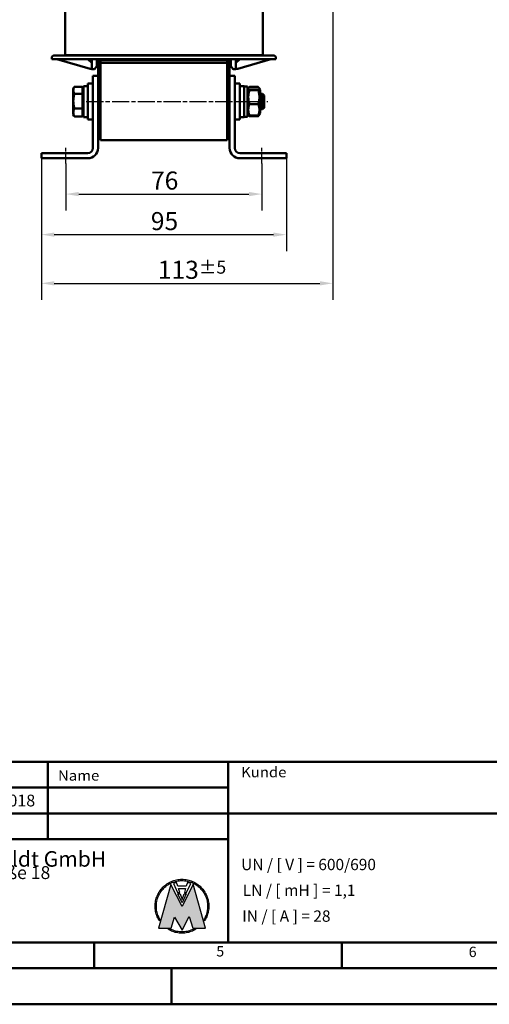
# Model space of a CAD drawing. Units: millimetres. Extents: x 0 to 840, y 0 to 594.
# Drawn here: x 401 to 583, y 0 to 382 of the extents above; entities that cross this region are included whole.
import ezdxf

# ---------------------------------------------------------------- set-up
doc = ezdxf.new("R2010")
doc.units = ezdxf.units.MM
doc.header["$LTSCALE"] = 2
doc.linetypes.add('CHAIN', pattern=[0.3543, 0.2362, -0.0295, 0.0591, -0.0295])
doc.linetypes.add('DASH_DOT', pattern=[0.37, 0.24, -0.06, 0.01, -0.06])
for name, color, linetype, lineweight in [('Bemaßungen(DIN)', 7, 'Continuous', 25), ('Mittellinie(DIN)', 7, 'DASH_DOT', 25), ('Sichtbare Kanten(DIN)', 7, 'Continuous', 50), ('Skizziergeometrie(DIN)', 7, 'Continuous', 50), ('Symbole(DIN)', 7, 'Continuous', 25), ('Titel (ISO)', 7, 'Continuous', 25)]:
    doc.layers.add(name, color=color, linetype=linetype, lineweight=lineweight)
doc.layers.add('LOGO', color=7, linetype='Continuous', lineweight=25, true_color=0x990000)
doc.layers.add('Schraffur', color=7, linetype='Continuous', lineweight=9, true_color=0x1e1e47)
doc.styles.add('Aktuell-BSI', font='arial.ttf')
doc.styles.add('Aktuell-DIN', font='arial.ttf')
doc.styles.add('Textstil10', font='arial.ttf')
doc.styles.add('Textstil49', font='arial.ttf', dxfattribs={"width": 1.064})
doc.dimstyles.new('DIN - Meuthen', dxfattribs={"dimscale": 2, "dimtxt": 3.5, "dimasz": 2.5, "dimexe": 3.175, "dimexo": 0, "dimgap": 0.8, "dimtad": 1, "dimdec": 0, "dimrnd": 1e-08, "dimtxsty": 'Aktuell-BSI', "dimcen": 0.09, "dimdle": 10, "dimclrd": 7, "dimclre": 7, "dimclrt": 7, "dimadec": 0, "dimazin": 2, "dimtfac": 0.714286, "dimtdec": 1, "dimtmove": 0, "dimatfit": 3, "dimfxl": 1, "dimtolj": 1, "dimlwd": 25, "dimlwe": 25, "dimarcsym": 0})

# ---------------------------------------------------------------- blocks, each defined once
blk = doc.blocks.new('Ränder A3')
at = {"layer": 'Skizziergeometrie(DIN)'}
for p, q in [((215, 12), (167, 12)), ((408, 12), (215, 12)), ((215, 12), (215, 7)), ((263, 7), (263, 12)), ((18, 7), (413, 7)), ((230, 0), (230, 7)), ((230, 0), (125, 0)), ((420, 0), (230, 0))]:
    blk.add_line(p, q, dxfattribs=at)
at = {"layer": 'Symbole(DIN)', "color": 7, "char_height": 2.01, "attachment_point": 7, "style": 'Textstil49'}
for s, insert in [('5', (238.69, 8.64)), ('6', (287.62, 8.53))]:
    blk.add_mtext(s, dxfattribs=dict(at, insert=insert))
blk = doc.blocks.new('Schriftfelder HVM')
at = {"layer": 'Schraffur'}
blk.add_hatch(color=7, dxfattribs=at).paths.add_polyline_path([(204.49, 2.78), (206.89, 11.22), (209.09, 6.94), (211.2, 11.26), (213.6, 2.78), (211.12, 2.78), (210.45, 4.99), (209.05, 2.37), (207.58, 4.9), (206.96, 2.78)])
at = {"layer": 'LOGO', "color": 14, "linetype": 'Continuous', "lineweight": 25, "true_color": 0x990000}
for p, q in [((206.12, 11.34), (206.33, 11.48)), ((206.33, 11.48), (206.55, 11.6)), ((206.55, 11.6), (206.78, 11.72)), ((206.67, 11.39), (206.88, 11.49)), ((206.78, 11.72), (207.01, 11.82)), ((206.88, 11.49), (207.1, 11.59)), ((207.01, 11.82), (207.24, 11.92)), ((207.1, 11.59), (207.33, 11.68)), ((207.24, 11.92), (207.48, 12)), ((207.33, 11.68), (207.56, 11.76)), ((207.97, 11.63), (207.36, 11.42)), ((207.48, 12), (207.73, 12.07)), ((207.56, 11.76), (207.79, 11.83)), ((207.73, 12.07), (207.98, 12.13)), ((207.79, 11.83), (208.03, 11.88)), ((208.22, 10.87), (207.97, 11.63)), ((207.98, 12.13), (208.24, 12.17)), ((208.03, 11.88), (208.28, 11.93)), ((208.24, 12.17), (208.5, 12.21)), ((208.28, 11.93), (208.52, 11.96)), ((208.5, 12.21), (208.76, 12.23)), ((208.52, 11.96), (208.77, 11.98)), ((208.76, 12.23), (209.03, 12.23)), ((208.77, 11.98), (209.03, 11.99)), ((209.03, 12.23), (209.29, 12.23)), ((209.03, 11.99), (209.28, 11.98)), ((209.28, 11.98), (209.53, 11.96)), ((209.29, 12.23), (209.56, 12.21)), ((209.53, 11.96), (209.78, 11.93)), ((209.56, 12.21), (209.82, 12.17)), ((209.78, 11.93), (210.02, 11.88)), ((209.82, 12.17), (210.07, 12.13)), ((210.11, 11.63), (209.87, 10.87)), ((210.02, 11.88), (210.26, 11.83)), ((210.07, 12.13), (210.33, 12.07)), ((210.73, 11.42), (210.11, 11.63)), ((210.26, 11.83), (210.5, 11.76)), ((210.33, 12.07), (210.57, 12)), ((210.5, 11.76), (210.73, 11.68)), ((210.57, 12), (210.82, 11.92)), ((210.73, 11.68), (210.96, 11.59)), ((210.82, 11.92), (211.05, 11.82)), ((210.96, 11.59), (211.17, 11.49)), ((211.05, 11.82), (211.28, 11.72)), ((211.17, 11.49), (211.39, 11.39)), ((211.28, 11.72), (211.51, 11.6)), ((211.51, 11.6), (211.72, 11.48)), ((211.72, 11.48), (211.94, 11.34)), ((204.45, 9.5), (204.57, 9.71)), ((206.89, 11.22), (204.49, 2.78)), ((204.57, 9.71), (204.71, 9.93)), ((204.66, 9.38), (204.79, 9.59)), ((204.71, 9.93), (204.85, 10.13)), ((204.79, 9.59), (204.91, 9.79)), ((204.85, 10.13), (205.01, 10.33)), ((204.91, 9.79), (205.05, 9.99)), ((205.01, 10.33), (205.18, 10.52)), ((205.05, 9.99), (205.2, 10.17)), ((205.18, 10.52), (205.35, 10.7)), ((205.2, 10.17), (205.36, 10.35)), ((205.35, 10.7), (205.53, 10.87)), ((205.36, 10.35), (205.52, 10.53)), ((205.52, 10.53), (205.7, 10.69)), ((205.53, 10.87), (205.72, 11.04)), ((205.7, 10.69), (205.88, 10.85)), ((205.72, 11.04), (205.92, 11.19)), ((205.88, 10.85), (206.06, 11)), ((205.92, 11.19), (206.12, 11.34)), ((206.06, 11), (206.26, 11.14)), ((206.26, 11.14), (206.46, 11.26)), ((206.46, 11.26), (206.67, 11.39)), ((209.09, 6.94), (206.89, 11.22)), ((207.36, 11.42), (208.15, 9.65)), ((208.15, 9.65), (208.5, 9.66)), ((209.87, 10.87), (208.22, 10.87)), ((208.59, 9.65), (208.36, 10.43)), ((208.36, 10.43), (209.73, 10.43)), ((208.5, 9.66), (208.59, 9.65)), ((211.2, 11.26), (209.09, 6.94)), ((209.73, 10.43), (209.49, 9.65)), ((209.49, 9.65), (209.94, 9.65)), ((209.94, 9.65), (210.73, 11.42)), ((213.6, 2.78), (211.2, 11.26)), ((211.39, 11.39), (211.6, 11.26)), ((211.6, 11.26), (211.8, 11.14)), ((211.8, 11.14), (211.99, 11)), ((211.94, 11.34), (212.14, 11.19)), ((211.99, 11), (212.18, 10.85)), ((212.14, 11.19), (212.34, 11.04)), ((212.18, 10.85), (212.36, 10.69)), ((212.34, 11.04), (212.53, 10.87)), ((212.36, 10.69), (212.53, 10.53)), ((212.53, 10.87), (212.71, 10.7)), ((212.53, 10.53), (212.7, 10.35)), ((212.7, 10.35), (212.86, 10.17)), ((212.71, 10.7), (212.88, 10.52)), ((212.86, 10.17), (213, 9.99)), ((212.88, 10.52), (213.05, 10.33)), ((213, 9.99), (213.14, 9.79)), ((213.05, 10.33), (213.2, 10.13)), ((213.14, 9.79), (213.27, 9.59)), ((213.2, 10.13), (213.35, 9.93)), ((213.27, 9.59), (213.39, 9.38)), ((213.35, 9.93), (213.48, 9.71)), ((213.48, 9.71), (213.61, 9.5)), ((203.84, 7.54), (203.88, 7.81)), ((203.88, 7.81), (203.92, 8.06)), ((203.92, 8.06), (203.98, 8.31)), ((203.98, 8.31), (204.05, 8.56)), ((204.05, 8.56), (204.13, 8.8)), ((204.09, 7.52), (204.12, 7.77)), ((204.12, 7.77), (204.17, 8.02)), ((204.13, 8.8), (204.23, 9.04)), ((204.17, 8.02), (204.22, 8.26)), ((204.22, 8.26), (204.29, 8.49)), ((204.23, 9.04), (204.33, 9.27)), ((204.29, 8.49), (204.37, 8.72)), ((204.33, 9.27), (204.45, 9.5)), ((204.37, 8.72), (204.46, 8.95)), ((204.46, 8.95), (204.56, 9.17)), ((204.56, 9.17), (204.66, 9.38)), ((208.24, 9.41), (208.65, 9.42)), ((209.09, 7.69), (208.24, 9.41)), ((208.65, 9.42), (209.08, 8.32)), ((209.08, 8.32), (209.46, 9.42)), ((209.85, 9.42), (209.09, 7.69)), ((209.46, 9.42), (209.85, 9.42)), ((213.39, 9.38), (213.5, 9.17)), ((213.5, 9.17), (213.6, 8.95)), ((213.6, 8.95), (213.69, 8.72)), ((213.61, 9.5), (213.73, 9.27)), ((213.69, 8.72), (213.77, 8.49)), ((213.73, 9.27), (213.83, 9.04)), ((213.77, 8.49), (213.84, 8.26)), ((213.83, 9.04), (213.92, 8.8)), ((213.84, 8.26), (213.89, 8.02)), ((213.89, 8.02), (213.94, 7.77)), ((213.92, 8.8), (214.01, 8.56)), ((213.94, 7.77), (213.97, 7.52)), ((214.01, 8.56), (214.08, 8.31)), ((214.08, 8.31), (214.13, 8.06)), ((214.13, 8.06), (214.18, 7.81)), ((214.18, 7.81), (214.21, 7.54)), ((203.82, 7.28), (203.84, 7.54)), ((203.82, 7.01), (203.82, 7.28)), ((203.82, 6.74), (203.82, 7.01)), ((203.84, 6.48), (203.82, 6.74)), ((203.88, 6.22), (203.84, 6.48)), ((203.92, 5.96), (203.88, 6.22)), ((203.98, 5.71), (203.92, 5.96)), ((204.06, 7.01), (204.07, 7.27)), ((204.07, 6.76), (204.06, 7.01)), ((204.07, 7.27), (204.09, 7.52)), ((204.09, 6.51), (204.07, 6.76)), ((204.12, 6.26), (204.09, 6.51)), ((204.17, 6.01), (204.12, 6.26)), ((204.22, 5.77), (204.17, 6.01)), ((204.29, 5.54), (204.22, 5.77)), ((213.84, 5.77), (213.77, 5.54)), ((213.89, 6.01), (213.84, 5.77)), ((213.94, 6.26), (213.89, 6.01)), ((213.97, 6.51), (213.94, 6.26)), ((213.97, 7.52), (213.99, 7.27)), ((213.99, 6.76), (213.97, 6.51)), ((213.99, 7.27), (213.99, 7.01)), ((213.99, 7.01), (213.99, 6.76)), ((214.13, 5.96), (214.08, 5.71)), ((214.18, 6.22), (214.13, 5.96)), ((214.21, 6.48), (214.18, 6.22)), ((214.21, 7.54), (214.23, 7.28)), ((214.23, 6.74), (214.21, 6.48)), ((214.23, 7.28), (214.24, 7.01)), ((214.24, 7.01), (214.23, 6.74)), ((204.05, 5.46), (203.98, 5.71)), ((204.13, 5.22), (204.05, 5.46)), ((204.23, 4.98), (204.13, 5.22)), ((204.33, 4.75), (204.23, 4.98)), ((204.37, 5.31), (204.29, 5.54)), ((204.45, 4.53), (204.33, 4.75)), ((204.46, 5.08), (204.37, 5.31)), ((204.57, 4.31), (204.45, 4.53)), ((204.56, 4.86), (204.46, 5.08)), ((204.66, 4.65), (204.56, 4.86)), ((204.68, 4.15), (204.57, 4.31)), ((204.77, 4.47), (204.66, 4.65)), ((204.68, 4.15), (204.77, 4.47)), ((206.96, 2.78), (207.58, 4.9)), ((207.58, 4.9), (209.05, 2.37)), ((209.05, 2.37), (210.45, 4.99)), ((210.45, 4.99), (211.12, 2.78)), ((213.39, 4.65), (213.29, 4.47)), ((213.29, 4.47), (213.39, 4.16)), ((213.5, 4.86), (213.39, 4.65)), ((213.48, 4.31), (213.39, 4.16)), ((213.61, 4.53), (213.48, 4.31)), ((213.6, 5.08), (213.5, 4.86)), ((213.69, 5.31), (213.6, 5.08)), ((213.73, 4.75), (213.61, 4.53)), ((213.77, 5.54), (213.69, 5.31)), ((213.83, 4.98), (213.73, 4.75)), ((213.92, 5.22), (213.83, 4.98)), ((214.01, 5.46), (213.92, 5.22)), ((214.08, 5.71), (214.01, 5.46)), ((204.49, 2.78), (206.96, 2.78)), ((206.33, 2.55), (206.3, 2.57)), ((206.81, 2.57), (206.3, 2.57)), ((206.55, 2.42), (206.33, 2.55)), ((206.78, 2.31), (206.55, 2.42)), ((207.01, 2.2), (206.78, 2.31)), ((206.88, 2.53), (206.81, 2.57)), ((207.1, 2.43), (206.88, 2.53)), ((207.24, 2.11), (207.01, 2.2)), ((207.33, 2.34), (207.1, 2.43)), ((207.48, 2.03), (207.24, 2.11)), ((207.56, 2.26), (207.33, 2.34)), ((207.73, 1.95), (207.48, 2.03)), ((207.79, 2.2), (207.56, 2.26)), ((207.98, 1.9), (207.73, 1.95)), ((208.03, 2.14), (207.79, 2.2)), ((208.28, 2.1), (208.03, 2.14)), ((208.52, 2.07), (208.28, 2.1)), ((208.77, 2.05), (208.52, 2.07)), ((209.03, 2.04), (208.77, 2.05)), ((209.28, 2.05), (209.03, 2.04)), ((209.53, 2.07), (209.28, 2.05)), ((209.78, 2.1), (209.53, 2.07)), ((210.02, 2.14), (209.78, 2.1)), ((210.26, 2.2), (210.02, 2.14)), ((210.33, 1.95), (210.07, 1.9)), ((210.5, 2.26), (210.26, 2.2)), ((210.57, 2.03), (210.33, 1.95)), ((210.73, 2.34), (210.5, 2.26)), ((210.82, 2.11), (210.57, 2.03)), ((210.96, 2.43), (210.73, 2.34)), ((211.05, 2.2), (210.82, 2.11)), ((211.17, 2.53), (210.96, 2.43)), ((211.28, 2.31), (211.05, 2.2)), ((211.12, 2.78), (213.6, 2.78)), ((211.24, 2.57), (211.17, 2.53)), ((211.75, 2.57), (211.24, 2.57)), ((211.51, 2.42), (211.28, 2.31)), ((211.72, 2.55), (211.51, 2.42)), ((211.75, 2.57), (211.72, 2.55)), ((208.24, 1.85), (207.98, 1.9)), ((208.5, 1.82), (208.24, 1.85)), ((208.76, 1.8), (208.5, 1.82)), ((209.03, 1.79), (208.76, 1.8)), ((209.29, 1.8), (209.03, 1.79)), ((209.56, 1.82), (209.29, 1.8)), ((209.82, 1.85), (209.56, 1.82)), ((210.07, 1.9), (209.82, 1.85))]:
    blk.add_line(p, q, dxfattribs=at)
at = {"layer": 'Skizziergeometrie(DIN)'}
for p, q in [((385, 35), (0, 35)), ((183, 35), (183, 20)), ((218, 35), (218, 0)), ((143, 30), (218, 30)), ((143, 25), (218, 25)), ((218, 25), (335, 25)), ((143, 20), (218, 20)), ((0, 0), (385, 0))]:
    blk.add_line(p, q, dxfattribs=at)
at = {"layer": 'Titel (ISO)'}
for p, q in [((206.89, 11.22), (204.49, 2.78)), ((209.09, 6.94), (206.89, 11.22)), ((211.2, 11.26), (209.09, 6.94)), ((213.6, 2.78), (211.2, 11.26)), ((206.96, 2.78), (207.58, 4.9)), ((207.58, 4.9), (209.05, 2.37)), ((209.05, 2.37), (210.45, 4.99)), ((210.45, 4.99), (211.12, 2.78)), ((204.49, 2.78), (206.96, 2.78)), ((211.12, 2.78), (213.6, 2.78))]:
    blk.add_line(p, q, dxfattribs=at)
at = {"layer": 'Symbole(DIN)', "color": 7, "char_height": 2, "attachment_point": 4, "style": 'Aktuell-DIN'}
for s, insert in [('\\fArial|b0|i0;\\W1.06;\\H2.0000;Name', (185, 32.35)), ('\\fArial|b0|i0;\\W1.06;\\H2.0000;Kunde', (220.5, 33))]:
    blk.add_mtext(s, dxfattribs=dict(at, insert=insert))
at = {"layer": 'Symbole(DIN)', "color": 7, "style": 'Aktuell-DIN'}
for s, insert, char_height, width, attachment_point in [('\\fArial|b0|i0;\\H2.2843;23.10.2018', (165, 27.5), 2.2843, 19.222, 4), ('\\fArial|b0|i0;\\H2.2000;UN / [ V ] = 600/690', (220.5, 16.2), 2.2, 34.7177, 1), ('\\fArial|b0|i0;\\H2.2000;LN / [ mH ] = 1,1', (220.83, 11.2), 2.2, 34.7177, 1), ('\\fArial|b0|i0;\\H2.2000;IN / [ A ] = 28', (220.72, 6.2), 2.2, 34.7177, 1)]:
    blk.add_mtext(s, dxfattribs=dict(at, insert=insert, char_height=char_height, width=width, attachment_point=attachment_point))
at = {"layer": 'Symbole(DIN)', "color": 7, "insert": (144.51, 17.68), "char_height": 2.5, "width": 77.2151, "attachment_point": 1, "line_spacing_factor": 0.579704, "style": 'Aktuell-DIN'}
blk.add_mtext('{\\fArial|b1|i0|c0|p34;\\H1.2x;Hans von Mangoldt GmbH \\P\\H0.33333x;     \\H2.9286x; \\H0.34147x;\\P}Hergelsbendenstraße 18{\\H1.3165x; }\\P{\\H0.4x; \\H2.6883x; \\H0.37198x;\\P}D-52080 Aachen{\\H1.2817x; }', dxfattribs=at)
at = {"layer": 'Symbole(DIN)', "color": 7}
for tag, p, height, style in [('Anzahl_Blätter_001', (376.79, 5.74), 2.5, 'Aktuell-DIN'), ('Blattgröße_001', (13.03, 1.29), 2.49, 'Textstil10')]:
    blk.add_attdef(tag, p, '', height=height, dxfattribs=dict(at, style=style))
blk = doc.blocks.new('*D13')
at = {"layer": 'Bemaßungen(DIN)', "color": 7, "linetype": 'Continuous', "lineweight": 25, "transparency": 16777216}
for p, q in [((419.03, 325.97), (419.03, 307.75)), ((495.03, 325.97), (495.03, 307.75)), ((424.03, 314.1), (490.03, 314.1))]:
    blk.add_line(p, q, dxfattribs=at)
at = {"layer": 'Bemaßungen(DIN)', "color": 7, "linetype": 'Continuous', "transparency": 16777216}
for points in [[(424.03, 314.94), (424.03, 313.27), (419.03, 314.1)], [(490.03, 314.94), (490.03, 313.27), (495.03, 314.1)]]:
    blk.add_solid(points, dxfattribs=at)
at = {"layer": 'Defpoints', "color": 0, "linetype": 'Continuous', "transparency": 16777216}
for p in [(419.03, 325.97), (495.03, 325.97), (495.03, 314.1)]:
    blk.add_point(p, dxfattribs=at)
at = {"layer": 'Bemaßungen(DIN)', "color": 7, "linetype": 'Continuous', "lineweight": 25, "transparency": 16777216, "insert": (452.05, 322.85), "char_height": 7, "attachment_point": 1, "style": 'Aktuell-BSI'}
blk.add_mtext('\\A1;76', dxfattribs=at)
blk = doc.blocks.new('*D14')
at = {"layer": 'Bemaßungen(DIN)', "color": 7, "linetype": 'Continuous', "lineweight": 25, "transparency": 16777216}
for p, q in [((409.53, 327.97), (409.53, 292.03)), ((504.53, 327.97), (504.53, 292.03)), ((414.53, 298.38), (499.53, 298.38))]:
    blk.add_line(p, q, dxfattribs=at)
at = {"layer": 'Bemaßungen(DIN)', "color": 7, "linetype": 'Continuous', "transparency": 16777216}
for points in [[(414.53, 299.21), (414.53, 297.55), (409.53, 298.38)], [(499.53, 299.21), (499.53, 297.55), (504.53, 298.38)]]:
    blk.add_solid(points, dxfattribs=at)
at = {"layer": 'Defpoints', "color": 0, "linetype": 'Continuous', "transparency": 16777216}
for p in [(409.53, 327.97), (504.53, 327.97), (504.53, 298.38)]:
    blk.add_point(p, dxfattribs=at)
at = {"layer": 'Bemaßungen(DIN)', "color": 7, "linetype": 'Continuous', "lineweight": 25, "transparency": 16777216, "insert": (451.99, 307.13), "char_height": 7, "attachment_point": 1, "style": 'Aktuell-BSI'}
blk.add_mtext('\\A1;95', dxfattribs=at)
blk = doc.blocks.new('*D15')
at = {"layer": 'Bemaßungen(DIN)', "color": 7, "linetype": 'Continuous', "lineweight": 25, "transparency": 16777216}
for p, q in [((522.53, 496.08), (522.53, 273.15)), ((409.53, 327.97), (409.53, 273.15)), ((414.53, 279.5), (517.53, 279.5))]:
    blk.add_line(p, q, dxfattribs=at)
at = {"layer": 'Bemaßungen(DIN)', "color": 7, "linetype": 'Continuous', "transparency": 16777216}
for points in [[(414.53, 280.34), (414.53, 278.67), (409.53, 279.5)], [(517.53, 280.34), (517.53, 278.67), (522.53, 279.5)]]:
    blk.add_solid(points, dxfattribs=at)
at = {"layer": 'Defpoints', "color": 0, "linetype": 'Continuous', "transparency": 16777216}
for p in [(522.53, 496.08), (409.53, 327.97), (522.53, 279.5)]:
    blk.add_point(p, dxfattribs=at)
at = {"layer": 'Bemaßungen(DIN)', "color": 7, "linetype": 'Continuous', "lineweight": 25, "transparency": 16777216, "insert": (454.69, 288.25), "char_height": 7, "attachment_point": 1, "style": 'Aktuell-BSI'}
blk.add_mtext('\\A1;113{\\H5.000000;±5}', dxfattribs=at)

msp = doc.modelspace()

# ---------------------------------------------------------------- linework, layer by layer
at = {"layer": 'Mittellinie(DIN)', "linetype": 'CHAIN', "ltscale": 14.112334}
msp.add_line((426.93, 349.97), (497.32, 349.97), dxfattribs=at)
at = {"layer": 'Mittellinie(DIN)', "linetype": 'CHAIN', "ltscale": 3.333522}
for p, q in [((419.03, 325.97), (419.03, 331.97)), ((495.03, 325.97), (495.03, 331.97))]:
    msp.add_line(p, q, dxfattribs=at)
at = {"layer": 'Sichtbare Kanten(DIN)'}
for p, q in [((418.71, 367.97), (418.71, 453.97)), ((495.36, 367.97), (495.36, 453.97)), ((413.58, 366.47), (413.58, 366.87)), ((421.58, 366.47), (413.58, 366.47)), ((421.58, 367.87), (414.58, 367.87)), ((415.58, 366.47), (428.41, 362.67)), ((418.71, 367.97), (419.07, 367.97)), ((419.07, 367.97), (429.82, 367.97)), ((421.58, 367.87), (492.48, 367.87)), ((492.48, 366.47), (421.58, 366.47)), ((429.08, 364.97), (427.58, 366.47)), ((429.08, 366.47), (429.08, 362.67)), ((429.82, 367.97), (484.25, 367.97)), ((431.08, 366.47), (431.08, 363.84)), ((431.53, 359.97), (431.53, 366.47)), ((432.53, 365.97), (432.53, 366.47)), ((481.53, 366.47), (481.53, 365.97)), ((482.53, 366.47), (482.53, 359.97)), ((482.98, 363.84), (482.98, 366.47)), ((484.25, 367.97), (494.99, 367.97)), ((484.98, 364.97), (486.48, 366.47)), ((484.98, 362.67), (484.98, 366.47)), ((485.66, 362.67), (498.48, 366.47)), ((499.48, 367.87), (492.48, 367.87)), ((500.48, 366.47), (492.48, 366.47)), ((494.99, 367.97), (495.36, 367.97)), ((500.48, 366.87), (500.48, 366.47)), ((428.41, 362.67), (429.08, 362.67)), ((429.08, 362.47), (428.41, 362.67)), ((430.14, 362.55), (431.04, 363.72)), ((432.53, 365.97), (481.53, 365.97)), ((432.53, 364.97), (432.53, 365.97)), ((432.53, 334.97), (432.53, 364.97)), ((481.53, 364.97), (432.53, 364.97)), ((481.53, 364.97), (481.53, 365.97)), ((481.53, 364.97), (481.53, 334.97)), ((483.03, 363.72), (483.92, 362.55)), ((484.98, 362.67), (485.66, 362.67)), ((485.66, 362.67), (484.98, 362.47)), ((429.99, 362.47), (429.08, 362.47)), ((431.53, 359.97), (429.53, 359.97)), ((429.53, 331.97), (429.53, 359.97)), ((431.53, 331.97), (431.53, 359.97)), ((482.53, 331.97), (482.53, 359.97)), ((484.53, 359.97), (482.53, 359.97)), ((484.98, 362.47), (484.08, 362.47)), ((484.53, 331.97), (484.53, 359.97)), ((421.93, 354.97), (422.32, 355.63)), ((425.43, 355.74), (422.38, 355.74)), ((425.43, 355.74), (425.43, 353.03)), ((425.93, 343.97), (425.93, 355.97)), ((427.53, 355.97), (425.93, 355.97)), ((427.53, 356.97), (427.53, 342.97)), ((427.53, 356.97), (429.53, 356.97)), ((486.53, 356.97), (484.53, 356.97)), ((486.53, 342.97), (486.53, 356.97)), ((486.53, 355.97), (488.13, 355.97)), ((488.13, 355.97), (488.13, 343.97)), ((488.58, 355.87), (489.43, 355.87)), ((489.43, 355.87), (489.43, 344.07)), ((489.43, 354.37), (489.82, 355.04)), ((489.82, 355.04), (489.9, 355.17)), ((489.9, 355.17), (489.95, 355.27)), ((493.64, 355.64), (490.23, 355.64)), ((493.64, 355.57), (490.23, 355.57)), ((493.64, 355.39), (490.23, 355.39)), ((493.97, 355.17), (493.91, 355.27)), ((494.05, 355.04), (493.97, 355.17)), ((494.43, 354.37), (494.05, 355.04)), ((421.93, 354.97), (421.93, 354.38)), ((421.93, 354.38), (421.93, 350.14)), ((425.43, 353.03), (422.38, 353.03)), ((425.43, 354.32), (425.93, 354.32)), ((425.43, 353.03), (425.43, 347.26)), ((493.64, 354.41), (490.23, 354.41)), ((494.43, 345.57), (494.43, 354.37)), ((494.43, 352.97), (495.32, 352.97)), ((495.32, 346.97), (495.32, 352.97)), ((495.93, 352.36), (495.32, 352.97)), ((495.93, 352.36), (495.93, 347.58)), ((421.93, 350.14), (421.93, 345.73)), ((493.64, 348.99), (490.23, 348.99)), ((495.93, 347.58), (495.32, 346.97)), ((421.93, 345.73), (421.93, 344.97)), ((421.93, 344.97), (422.32, 344.31)), ((425.43, 347.26), (422.38, 347.26)), ((425.43, 344.2), (422.38, 344.2)), ((425.43, 347.26), (425.43, 344.2)), ((425.43, 345.62), (425.93, 345.62)), ((427.53, 343.97), (425.93, 343.97)), ((486.53, 343.97), (488.13, 343.97)), ((488.13, 344.07), (489.43, 344.07)), ((489.43, 345.57), (489.82, 344.9)), ((489.82, 344.9), (489.9, 344.77)), ((489.9, 344.77), (489.95, 344.67)), ((493.64, 344.55), (490.23, 344.55)), ((493.64, 344.37), (490.23, 344.37)), ((493.64, 344.3), (490.23, 344.3)), ((493.97, 344.77), (493.91, 344.67)), ((494.05, 344.9), (493.97, 344.77)), ((494.43, 345.57), (494.05, 344.9)), ((494.43, 346.97), (495.32, 346.97)), ((427.53, 342.97), (429.53, 342.97)), ((486.53, 342.97), (484.53, 342.97)), ((432.53, 335.97), (431.53, 335.97)), ((482.53, 335.97), (481.53, 335.97)), ((481.53, 334.97), (432.53, 334.97)), ((427.53, 329.97), (409.53, 329.97)), ((409.53, 327.97), (409.53, 329.97)), ((504.53, 329.97), (486.53, 329.97)), ((504.53, 327.97), (504.53, 329.97)), ((409.53, 327.97), (427.53, 327.97)), ((486.53, 327.97), (504.53, 327.97))]:
    msp.add_line(p, q, dxfattribs=at)
for centre, radius, start, end in [((414.58, 366.87), 1, 90, 180), ((428.48, 368.07), 0.2, 270, 330), ((485.58, 368.07), 0.2, 210, 270), ((499.48, 366.87), 1, 0, 90), ((430.88, 363.84), 0.2, 322.4314, 0), ((483.18, 363.84), 0.2, 180, 217.5686), ((429.99, 362.67), 0.2, 270, 322.4314), ((484.08, 362.67), 0.2, 217.5686, 270), ((427.53, 331.97), 4, 270, 0), ((427.53, 331.97), 2, 270, 0), ((486.53, 331.97), 4, 180, 270), ((486.53, 331.97), 2, 180, 270)]:
    msp.add_arc(centre, radius, start, end, dxfattribs=at)
msp.add_ellipse((488.58, 349.97), major_axis=(-10.22, 0), ratio=0.57735, start_param=4.712389, end_param=4.756471, dxfattribs=at)
for points, weights in [([(422.38, 355.74), (421.93, 355.01), (421.93, 354.38)], [1, 1.0379548493, 1]), ([(490.23, 355.39), (489.39, 354.9), (490.23, 354.41)], [1, 1.15470053838, 1]), ([(489.9, 355.17), (490.01, 355.36), (490.23, 355.57)], [1.05609503965, 1.03680279422, 1]), ([(490.23, 355.64), (490.03, 355.42), (489.92, 355.22)], [1, 1.03245547079, 1.05129292066]), ([(490.23, 355.57), (490.18, 355.45), (490.13, 355.33)], [1, 1.00838937454, 1.01586884138]), ([(493.94, 355.22), (493.84, 355.42), (493.64, 355.64)], [1.05129292066, 1.03245547079, 1]), ([(493.64, 355.57), (493.86, 355.36), (493.97, 355.17)], [1, 1.03680279422, 1.05609503965]), ([(493.74, 355.33), (493.69, 355.45), (493.64, 355.57)], [1.01586884138, 1.00838937454, 1]), ([(493.64, 354.41), (494.47, 354.9), (493.64, 355.39)], [1, 1.15470053838, 1]), ([(421.93, 354.38), (421.93, 353.76), (422.38, 353.03)], [1, 1.0379548493, 1]), ([(422.38, 353.03), (421.93, 351.48), (421.93, 350.14)], [1, 1.0379548493, 1]), ([(490.23, 354.41), (489.39, 351.7), (490.23, 348.99)], [1, 1.15470053838, 1]), ([(493.64, 348.99), (494.47, 351.7), (493.64, 354.41)], [1, 1.15470053838, 1]), ([(421.93, 350.14), (421.93, 348.81), (422.38, 347.26)], [1, 1.0379548493, 1]), ([(490.23, 348.99), (489.39, 346.77), (490.23, 344.55)], [1, 1.15470053838, 1]), ([(493.64, 344.55), (494.47, 346.77), (493.64, 348.99)], [1, 1.15470053838, 1]), ([(422.38, 347.26), (421.93, 346.44), (421.93, 345.73)], [1, 1.0379548493, 1]), ([(421.93, 345.73), (421.93, 345.02), (422.38, 344.2)], [1, 1.0379548493, 1]), ([(422.38, 344.2), (422.35, 344.25), (422.32, 344.31)], [1, 1.00273554019, 1.00507676027]), ([(490.23, 344.55), (489.92, 344.74), (489.82, 344.9)], [1, 1.05277264632, 1.06954086461]), ([(489.85, 344.85), (489.96, 344.62), (490.23, 344.37)], [1.06366293147, 1.04481230279, 1]), ([(490.23, 344.3), (490.06, 344.49), (489.95, 344.67)], [1, 1.02808817347, 1.04597669932]), ([(490.17, 344.42), (490.2, 344.36), (490.23, 344.3)], [1.00881711409, 1.00454190432, 1]), ([(494.05, 344.9), (493.95, 344.74), (493.64, 344.55)], [1.06954086461, 1.05277264632, 1]), ([(493.64, 344.37), (493.91, 344.62), (494.01, 344.85)], [1, 1.04481230279, 1.06366293147]), ([(493.91, 344.67), (493.81, 344.49), (493.64, 344.3)], [1.04597669932, 1.02808817347, 1]), ([(493.64, 344.3), (493.67, 344.36), (493.7, 344.42)], [1, 1.00454190432, 1.00881711409])]:
    msp.add_rational_spline(points, weights, degree=2, dxfattribs=at)

# ---------------------------------------------------------------- block references
at = {"xscale": 2, "yscale": 2, "zscale": 2}
for name, p in [('Ränder A3', (0, 0)), ('Schriftfelder HVM', (46, 24))]:
    msp.add_blockref(name, p, dxfattribs=at)

# ---------------------------------------------------------------- texts
at = {"layer": 'Symbole(DIN)', "color": 7, "insert": (560.95, 287.72), "char_height": 7, "attachment_point": 1, "style": 'Aktuell-BSI'}
msp.add_mtext('{ }', dxfattribs=at)

# ---------------------------------------------------------------- dimensions: what is measured, and where the dimension line sits
at = {"layer": 'Bemaßungen(DIN)', "color": 7, "linetype": 'Continuous', "lineweight": 25}
for base, p1, p2, override, picture, middle in [((522.53, 279.5), (409.53, 327.97), (522.53, 496.08), {"dimgap": 0.8, "dimdec": 0, "dimtol": 1, "dimlim": 0, "dimtp": 5, "dimtm": 5, "dimtdec": 1, "dimtofl": 0, "dimatfit": 1}, '*D15', (466.03, 279.5)), ((504.53, 298.38), (409.53, 327.97), (504.53, 327.97), {"dimdec": 0, "dimtp": 0, "dimtm": 0, "dimtdec": 1, "dimtofl": 0, "dimatfit": 1}, '*D14', (457.03, 298.38)), ((495.03, 314.1), (419.03, 325.97), (495.03, 325.97), {"dimdec": 0, "dimtp": 0, "dimtm": 0, "dimtdec": 1, "dimtofl": 0, "dimatfit": 1}, '*D13', (457.03, 314.1))]:
    dim = msp.add_linear_dim(base=base, p1=p1, p2=p2, angle=180, dimstyle='DIN - Meuthen', override=override, dxfattribs=at)
    dim.commit()
    dim.dimension.update_dxf_attribs({"geometry": picture, "text_midpoint": middle, "dimtype": 160})

doc.saveas('drawing.dxf')
